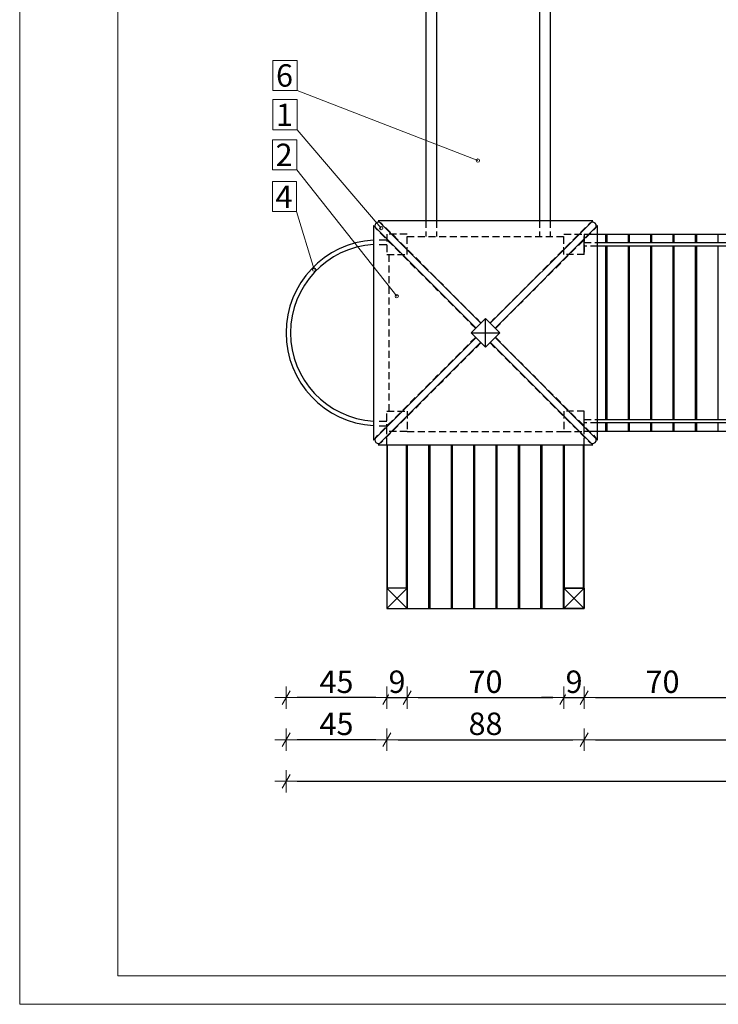
# Model space of a CAD drawing. Units: millimetres. Extents: x 46578 to 116177, y -30163 to 3468.
# Drawn here: x 87872 to 88184, y -14812 to -14372 of the extents above; entities that cross this region are included whole.
import ezdxf

# ---------------------------------------------------------------- set-up
doc = ezdxf.new("R2010")
doc.units = ezdxf.units.MM
doc.header["$LTSCALE"] = 0.05
doc.linetypes.add('GPE', pattern=[2, 1, 1])
doc.linetypes.add('HIDDENX2', pattern=[19.05, 12.7, -6.35])
for name, color, linetype in [('2D_DREW', 3, 'Continuous'), ('2D_METAL', 1, 'Continuous'), ('2D_Mmetal', 1, 'Continuous'), ('2D_PODEST', 12, 'Continuous'), ('3D_Dsklejka', 2, 'Continuous'), ('liny', 6, 'Continuous'), ('podest', 12, 'Continuous')]:
    doc.layers.add(name, color=color, linetype=linetype)
for name, color, linetype, lineweight in [('A-Opisy', 245, 'Continuous', 5), ('A-wymiar zew.', 61, 'Continuous', 5), ('Tabelka', 253, 'Continuous', 20)]:
    doc.layers.add(name, color=color, linetype=linetype, lineweight=lineweight)
doc.styles.add('agi', font='ARIAL.TTF', dxfattribs={"height": 10})
doc.styles.add('Arial Narrow', font='ARIALN.TTF', dxfattribs={"width": 0.7})
doc.dimstyles.new('DYBY 20', dxfattribs={"dimscale": 100, "dimtxt": 0.1, "dimasz": 0.05, "dimexe": 0, "dimexo": 0.3, "dimgap": 0.02, "dimtad": 1, "dimrnd": 0.5, "dimdsep": 46, "dimtxsty": 'Arial Narrow', "dimblk1": 'A', "dimblk2": 'A', "dimsah": 1, "dimcen": 0.01, "dimdle": 0.1, "dimse1": 1, "dimse2": 1, "dimclrd": 256, "dimclre": 256, "dimclrt": 256, "dimaunit": 1, "dimazin": 0, "dimtfac": 1, "dimtix": 1, "dimtmove": 2, "dimatfit": 3, "dimldrblk": 'OBLIQUE', "dimfxl": 1, "dimtolj": 1, "dimtzin": 0, "dimarcsym": 0})

# ---------------------------------------------------------------- blocks, each defined once
blk = doc.blocks.new('A')
at = {"color": 31}
for p, q in [((0, -1), (0, 1)), ((-1, 0), (1, 0)), ((-0.354, -0.612), (0.354, 0.612))]:
    blk.add_line(p, q, dxfattribs=at)
blk = doc.blocks.new('*D280')
at = {"layer": 'A-wymiar zew.', "lineweight": -2, "ltscale": 60}
blk.add_line((87996.27, -14711.95), (88536.27, -14711.95), dxfattribs=at)
at = {"layer": 'Defpoints', "color": 0, "ltscale": 60}
for p in [(87991.27, -14511.76, 0), (88541.27, -14511.76, 0), (88541.27, -14711.95)]:
    blk.add_point(p, dxfattribs=at)
at = {"layer": 'A-wymiar zew.', "lineweight": -2, "ltscale": 60, "xscale": 5, "yscale": 5, "zscale": 5, "rotation": 180}
blk.add_blockref('A', (87991.27, -14711.95), dxfattribs=at)
at = {"layer": 'A-wymiar zew.', "lineweight": -2, "ltscale": 60, "xscale": 5, "yscale": 5, "zscale": 5}
blk.add_blockref('A', (88541.27, -14711.95), dxfattribs=at)
at = {"layer": 'A-wymiar zew.', "ltscale": 60, "insert": (88266.27, -14704.84), "char_height": 10, "attachment_point": 5, "style": 'Arial Narrow', "bg_fill": 3, "box_fill_scale": 1.1, "bg_fill_color": 256, "bg_fill_true_color": 13158600, "bg_fill_transparency": 52}
blk.add_mtext('\\A1;550', dxfattribs=at)
blk = doc.blocks.new('_Oblique')
at = {"color": 0, "linetype": 'ByBlock', "lineweight": -2}
blk.add_line((-0.5, -0.5), (0.5, 0.5), dxfattribs=at)
blk = doc.blocks.new('*D281')
at = {"layer": 'A-wymiar zew.', "lineweight": -2, "ltscale": 60}
blk.add_line((88031.27, -14674.62), (87996.27, -14674.62), dxfattribs=at)
at = {"layer": 'Defpoints', "color": 0, "ltscale": 60}
for p in [(87991.27, -14511.76, 0), (88036.27, -14625.76, 0), (87991.27, -14674.62)]:
    blk.add_point(p, dxfattribs=at)
at = {"layer": 'A-wymiar zew.', "lineweight": -2, "ltscale": 60, "xscale": 5, "yscale": 5, "zscale": 5, "rotation": 180}
blk.add_blockref('A', (87991.27, -14674.62), dxfattribs=at)
at = {"layer": 'A-wymiar zew.', "lineweight": -2, "ltscale": 60, "xscale": 5, "yscale": 5, "zscale": 5}
blk.add_blockref('A', (88036.27, -14674.62), dxfattribs=at)
at = {"layer": 'A-wymiar zew.', "ltscale": 60, "insert": (88013.77, -14667.54), "char_height": 10, "attachment_point": 5, "style": 'Arial Narrow', "bg_fill": 3, "box_fill_scale": 1.1, "bg_fill_color": 256, "bg_fill_true_color": 13158600, "bg_fill_transparency": 1002}
blk.add_mtext('\\A1;45', dxfattribs=at)
blk = doc.blocks.new('*D282')
at = {"layer": 'A-wymiar zew.', "lineweight": -2, "ltscale": 60}
for p, q in [((88031.27, -14674.62), (88026.27, -14674.62)), ((88036.27, -14674.62), (88045.27, -14674.62)), ((88050.27, -14674.62), (88055.27, -14674.62))]:
    blk.add_line(p, q, dxfattribs=at)
at = {"layer": 'Defpoints', "color": 0, "ltscale": 60}
for p in [(88036.27, -14634.76, 0), (88045.27, -14634.76, 0)]:
    blk.add_point(p, dxfattribs=at)
at = {"layer": 'A-wymiar zew.', "lineweight": -2, "ltscale": 60, "xscale": 5, "yscale": 5, "zscale": 5}
blk.add_blockref('A', (88036.27, -14674.62), dxfattribs=at)
at = {"layer": 'A-wymiar zew.', "lineweight": -2, "ltscale": 60, "xscale": 5, "yscale": 5, "zscale": 5, "rotation": 180}
blk.add_blockref('A', (88045.27, -14674.62), dxfattribs=at)
at = {"layer": 'A-wymiar zew.', "ltscale": 60, "insert": (88040.77, -14667.52), "char_height": 10, "attachment_point": 5, "style": 'Arial Narrow', "bg_fill": 3, "box_fill_scale": 1.1, "bg_fill_color": 256, "bg_fill_true_color": 13158600, "bg_fill_transparency": 3012}
blk.add_mtext('\\A1;9', dxfattribs=at)
at = {"layer": 'Defpoints', "color": 0, "ltscale": 60}
blk.add_point((88045.27, -14674.62), dxfattribs=at)
blk = doc.blocks.new('*D283')
at = {"layer": 'A-wymiar zew.', "lineweight": -2, "ltscale": 60}
blk.add_line((88050.27, -14674.62), (88110.27, -14674.62), dxfattribs=at)
at = {"layer": 'Defpoints', "color": 0, "ltscale": 60}
for p in [(88045.27, -14634.76, 0), (88115.27, -14634.76, 0), (88115.27, -14674.62)]:
    blk.add_point(p, dxfattribs=at)
at = {"layer": 'A-wymiar zew.', "lineweight": -2, "ltscale": 60, "xscale": 5, "yscale": 5, "zscale": 5, "rotation": 180}
blk.add_blockref('A', (88045.27, -14674.62), dxfattribs=at)
at = {"layer": 'A-wymiar zew.', "lineweight": -2, "ltscale": 60, "xscale": 5, "yscale": 5, "zscale": 5}
blk.add_blockref('A', (88115.27, -14674.62), dxfattribs=at)
at = {"layer": 'A-wymiar zew.', "ltscale": 60, "insert": (88080.27, -14667.52), "char_height": 10, "attachment_point": 5, "style": 'Arial Narrow', "bg_fill": 3, "box_fill_scale": 1.1, "bg_fill_color": 256, "bg_fill_true_color": 13158600, "bg_fill_transparency": 282}
blk.add_mtext('\\A1;70', dxfattribs=at)
blk = doc.blocks.new('*D284')
at = {"layer": 'A-wymiar zew.', "lineweight": -2, "ltscale": 60}
for p, q in [((88110.27, -14674.62), (88105.27, -14674.62)), ((88115.27, -14674.62), (88124.27, -14674.62)), ((88129.27, -14674.62), (88134.27, -14674.62))]:
    blk.add_line(p, q, dxfattribs=at)
at = {"layer": 'Defpoints', "color": 0, "ltscale": 60}
for p in [(88115.27, -14634.76, 0), (88124.27, -14634.76, 0)]:
    blk.add_point(p, dxfattribs=at)
at = {"layer": 'A-wymiar zew.', "lineweight": -2, "ltscale": 60, "xscale": 5, "yscale": 5, "zscale": 5}
blk.add_blockref('A', (88115.27, -14674.62), dxfattribs=at)
at = {"layer": 'A-wymiar zew.', "lineweight": -2, "ltscale": 60, "xscale": 5, "yscale": 5, "zscale": 5, "rotation": 180}
blk.add_blockref('A', (88124.27, -14674.62), dxfattribs=at)
at = {"layer": 'A-wymiar zew.', "ltscale": 60, "insert": (88119.77, -14667.52), "char_height": 10, "attachment_point": 5, "style": 'Arial Narrow', "bg_fill": 3, "box_fill_scale": 1.1, "bg_fill_color": 256, "bg_fill_true_color": 13158600, "bg_fill_transparency": 42}
blk.add_mtext('\\A1;9', dxfattribs=at)
at = {"layer": 'Defpoints', "color": 0, "ltscale": 60}
blk.add_point((88124.27, -14674.62), dxfattribs=at)
blk = doc.blocks.new('*D285')
at = {"layer": 'A-wymiar zew.', "lineweight": -2, "ltscale": 60}
blk.add_line((88129.27, -14674.62), (88189.27, -14674.62), dxfattribs=at)
at = {"layer": 'Defpoints', "color": 0, "ltscale": 60}
for p in [(88194.27, -14555.76, 0), (88124.27, -14634.76, 0), (88194.27, -14674.62)]:
    blk.add_point(p, dxfattribs=at)
at = {"layer": 'A-wymiar zew.', "lineweight": -2, "ltscale": 60, "xscale": 5, "yscale": 5, "zscale": 5, "rotation": 180}
blk.add_blockref('A', (88124.27, -14674.62), dxfattribs=at)
at = {"layer": 'A-wymiar zew.', "lineweight": -2, "ltscale": 60, "xscale": 5, "yscale": 5, "zscale": 5}
blk.add_blockref('A', (88194.27, -14674.62), dxfattribs=at)
at = {"layer": 'A-wymiar zew.', "ltscale": 60, "insert": (88159.27, -14667.52), "char_height": 10, "attachment_point": 5, "style": 'Arial Narrow', "bg_fill": 3, "box_fill_scale": 1.1, "bg_fill_color": 256, "bg_fill_true_color": 13158600, "bg_fill_transparency": 2402}
blk.add_mtext('\\A1;70', dxfattribs=at)
blk = doc.blocks.new('*D291')
at = {"layer": 'A-wymiar zew.', "lineweight": -2, "ltscale": 60}
blk.add_line((88031.27, -14693.41), (87996.27, -14693.41), dxfattribs=at)
at = {"layer": 'Defpoints', "color": 0, "ltscale": 60}
for p in [(87991.27, -14511.76, 0), (88036.27, -14634.76, 0), (87991.27, -14693.41)]:
    blk.add_point(p, dxfattribs=at)
at = {"layer": 'A-wymiar zew.', "lineweight": -2, "ltscale": 60, "xscale": 5, "yscale": 5, "zscale": 5, "rotation": 180}
blk.add_blockref('A', (87991.27, -14693.41), dxfattribs=at)
at = {"layer": 'A-wymiar zew.', "lineweight": -2, "ltscale": 60, "xscale": 5, "yscale": 5, "zscale": 5}
blk.add_blockref('A', (88036.27, -14693.41), dxfattribs=at)
at = {"layer": 'A-wymiar zew.', "ltscale": 60, "insert": (88013.77, -14686.33), "char_height": 10, "attachment_point": 5, "style": 'Arial Narrow', "bg_fill": 3, "box_fill_scale": 1.1, "bg_fill_color": 256, "bg_fill_true_color": 13158600, "bg_fill_transparency": 102}
blk.add_mtext('\\A1;45', dxfattribs=at)
blk = doc.blocks.new('*D292')
at = {"layer": 'A-wymiar zew.', "lineweight": -2, "ltscale": 60}
blk.add_line((88041.27, -14693.41), (88119.27, -14693.41), dxfattribs=at)
at = {"layer": 'Defpoints', "color": 0, "ltscale": 60}
for p in [(88036.27, -14634.76, 0), (88124.27, -14634.76, 0), (88124.27, -14693.41)]:
    blk.add_point(p, dxfattribs=at)
at = {"layer": 'A-wymiar zew.', "lineweight": -2, "ltscale": 60, "xscale": 5, "yscale": 5, "zscale": 5, "rotation": 180}
blk.add_blockref('A', (88036.27, -14693.41), dxfattribs=at)
at = {"layer": 'A-wymiar zew.', "lineweight": -2, "ltscale": 60, "xscale": 5, "yscale": 5, "zscale": 5}
blk.add_blockref('A', (88124.27, -14693.41), dxfattribs=at)
at = {"layer": 'A-wymiar zew.', "ltscale": 60, "insert": (88080.27, -14686.3), "char_height": 10, "attachment_point": 5, "style": 'Arial Narrow', "bg_fill": 3, "box_fill_scale": 1.1, "bg_fill_color": 256, "bg_fill_true_color": 13158600, "bg_fill_transparency": 65535}
blk.add_mtext('\\A1;88', dxfattribs=at)
blk = doc.blocks.new('*D293')
at = {"layer": 'A-wymiar zew.', "lineweight": -2, "ltscale": 60}
blk.add_line((88129.27, -14693.41), (88448.27, -14693.41), dxfattribs=at)
at = {"layer": 'Defpoints', "color": 0, "ltscale": 60}
for p in [(88124.27, -14634.76, 0), (88453.27, -14634.76, 0), (88453.27, -14693.41)]:
    blk.add_point(p, dxfattribs=at)
at = {"layer": 'A-wymiar zew.', "lineweight": -2, "ltscale": 60, "xscale": 5, "yscale": 5, "zscale": 5, "rotation": 180}
blk.add_blockref('A', (88124.27, -14693.41), dxfattribs=at)
at = {"layer": 'A-wymiar zew.', "lineweight": -2, "ltscale": 60, "xscale": 5, "yscale": 5, "zscale": 5}
blk.add_blockref('A', (88453.27, -14693.41), dxfattribs=at)
at = {"layer": 'A-wymiar zew.', "ltscale": 60, "insert": (88288.77, -14686.3), "char_height": 10, "attachment_point": 5, "style": 'Arial Narrow', "bg_fill": 3, "box_fill_scale": 1.1, "bg_fill_color": 256, "bg_fill_true_color": 13158600, "bg_fill_transparency": 3022}
blk.add_mtext('\\A1;329', dxfattribs=at)
blk = doc.blocks.new('*D295')
at = {"layer": 'A-wymiar zew.', "lineweight": -2, "ltscale": 60}
blk.add_line((88582.4, -14248.76), (88582.4, -14462.76), dxfattribs=at)
at = {"layer": 'Defpoints', "color": 0, "ltscale": 60}
for p in [(88109.19, -14243.76, 0), (88124.27, -14467.76, 0), (88582.4, -14467.76)]:
    blk.add_point(p, dxfattribs=at)
at = {"layer": 'A-wymiar zew.', "lineweight": -2, "ltscale": 60, "xscale": 5, "yscale": 5, "zscale": 5}
for p, rotation in [((88582.4, -14243.76), 90), ((88582.4, -14467.76), 270)]:
    blk.add_blockref('A', p, dxfattribs=dict(at, rotation=rotation))
at = {"layer": 'A-wymiar zew.', "ltscale": 60, "insert": (88575.38, -14355.76), "char_height": 10, "attachment_point": 5, "rotation": 90, "style": 'Arial Narrow', "bg_fill": 3, "box_fill_scale": 1.1, "bg_fill_color": 256, "bg_fill_true_color": 13158600, "bg_fill_transparency": 582}
blk.add_mtext('\\A1;224', dxfattribs=at)
blk = doc.blocks.new('*D302')
at = {"layer": 'A-wymiar zew.', "lineweight": -2, "ltscale": 60}
blk.add_line((88603.48, -14462.76), (88603.48, -14248.76), dxfattribs=at)
at = {"layer": 'Defpoints', "color": 0, "ltscale": 60}
for p in [(88109.19, -14243.76, 0), (88603.48, -14243.76), (88541.27, -14467.76, 0)]:
    blk.add_point(p, dxfattribs=at)
at = {"layer": 'A-wymiar zew.', "lineweight": -2, "ltscale": 60, "xscale": 5, "yscale": 5, "zscale": 5}
for p, rotation in [((88603.48, -14243.76), 90), ((88603.48, -14467.76), 270)]:
    blk.add_blockref('A', p, dxfattribs=dict(at, rotation=rotation))
at = {"layer": 'A-wymiar zew.', "ltscale": 60, "insert": (88596.46, -14355.76), "char_height": 10, "attachment_point": 5, "rotation": 90, "style": 'Arial Narrow', "bg_fill": 3, "box_fill_scale": 1.1, "bg_fill_color": 256, "bg_fill_true_color": 13158600, "bg_fill_transparency": 362}
blk.add_mtext('\\A1;224', dxfattribs=at)
blk = doc.blocks.new('*D303')
at = {"layer": 'A-wymiar zew.', "lineweight": -2, "ltscale": 60}
blk.add_line((88624.57, -14248.76), (88624.57, -14638.76), dxfattribs=at)
at = {"layer": 'Defpoints', "color": 0, "ltscale": 60}
for p in [(88109.19, -14243.76, 0), (88453.27, -14643.76, 0), (88624.57, -14643.76)]:
    blk.add_point(p, dxfattribs=at)
at = {"layer": 'A-wymiar zew.', "lineweight": -2, "ltscale": 60, "xscale": 5, "yscale": 5, "zscale": 5}
for p, rotation in [((88624.57, -14243.76), 90), ((88624.57, -14643.76), 270)]:
    blk.add_blockref('A', p, dxfattribs=dict(at, rotation=rotation))
at = {"layer": 'A-wymiar zew.', "ltscale": 60, "insert": (88617.46, -14443.76), "char_height": 10, "attachment_point": 5, "rotation": 90, "style": 'Arial Narrow', "bg_fill": 3, "box_fill_scale": 1.1, "bg_fill_color": 256, "bg_fill_true_color": 13158600, "bg_fill_transparency": 1332}
blk.add_mtext('\\A1;400', dxfattribs=at)

msp = doc.modelspace()

# ---------------------------------------------------------------- linework, layer by layer
at = {"layer": '2D_DREW', "ltscale": 60}
for p, q in [((88080.266, -14518.124, 0), (88080.266, -14505.396, 0)), ((88073.902, -14511.76, 0), (88086.63, -14511.76, 0)), ((88036.266, -14625.76, 0), (88045.266, -14634.76, 0)), ((88036.266, -14634.76, 0), (88045.266, -14625.76, 0)), ((88115.266, -14625.76, 0), (88124.266, -14634.76, 0)), ((88115.266, -14634.76, 0), (88124.266, -14625.76, 0))]:
    msp.add_line(p, q, dxfattribs=at)
at = {"layer": '2D_DREW', "linetype": 'HIDDENX2', "ltscale": 5, "elevation": 0}
for points in [[(88045.266, -14467.76), (88036.266, -14467.76), (88036.266, -14476.76), (88045.266, -14476.76), (88045.266, -14467.76)], [(88115.266, -14467.76), (88124.266, -14467.76), (88124.266, -14476.76), (88115.266, -14476.76), (88115.266, -14467.76)], [(88045.266, -14555.76), (88036.266, -14555.76), (88036.266, -14546.76), (88045.266, -14546.76), (88045.266, -14555.76)], [(88115.266, -14555.76), (88124.266, -14555.76), (88124.266, -14546.76), (88115.266, -14546.76), (88115.266, -14555.76)]]:
    msp.add_lwpolyline(points, dxfattribs=at)
at = {"layer": '2D_DREW', "ltscale": 5, "elevation": 0}
msp.add_lwpolyline([(88086.63, -14511.76), (88080.266, -14518.124), (88073.902, -14511.76), (88080.266, -14505.396), (88086.63, -14511.76)], dxfattribs=at)
at = {"layer": '2D_DREW', "elevation": 0}
for points in [[(88045.266, -14625.76), (88036.266, -14625.76), (88036.266, -14634.76), (88045.266, -14634.76), (88045.266, -14625.76)], [(88124.266, -14625.76), (88115.266, -14625.76), (88115.266, -14634.76), (88124.266, -14634.76), (88124.266, -14625.76)], [(88115.266, -14625.76), (88124.266, -14625.76), (88124.266, -14634.76), (88115.266, -14634.76), (88115.266, -14625.76)]]:
    msp.add_lwpolyline(points, dxfattribs=at)
at = {"layer": '2D_METAL'}
for p, q in [((88053.587, -14243.76, 0), (88053.587, -14461.76, 0)), ((88058.387, -14243.76, 0), (88058.387, -14461.76, 0)), ((88104.387, -14243.76, 0), (88104.387, -14461.76, 0)), ((88109.187, -14243.76, 0), (88109.187, -14461.76, 0))]:
    msp.add_line(p, q, dxfattribs=at)
at = {"layer": '2D_METAL', "linetype": 'HIDDENX2', "ltscale": 5}
for p, q in [((88075.882, -14509.78, 0), (88031.326, -14465.225, 0)), ((88078.286, -14507.376, 0), (88033.731, -14462.821, 0)), ((88053.587, -14461.76, 0), (88053.587, -14468.76, 0)), ((88058.387, -14461.76, 0), (88058.387, -14468.76, 0)), ((88082.246, -14507.376, 0), (88126.801, -14462.821, 0)), ((88084.65, -14509.78, 0), (88129.205, -14465.225, 0)), ((88104.387, -14461.76, 0), (88104.387, -14468.76, 0)), ((88109.187, -14461.76, 0), (88109.187, -14468.76, 0)), ((88075.882, -14513.74, 0), (88031.326, -14558.295, 0)), ((88084.65, -14513.74, 0), (88129.205, -14558.295, 0)), ((88078.286, -14516.144, 0), (88033.731, -14560.7, 0)), ((88082.246, -14516.144, 0), (88126.801, -14560.7, 0)), ((88036.266, -14561.76, 0), (88036.266, -14555.76, 0)), ((88124.266, -14561.76, 0), (88124.266, -14555.76, 0))]:
    msp.add_line(p, q, dxfattribs=at)
at = {"layer": '2D_METAL', "ltscale": 60}
for centre, start, end in [((88032.528, -14464.023, 0), 45, 225), ((88128.003, -14464.023, 0), 315, 135), ((88032.528, -14559.497, 0), 135, 315), ((88128.003, -14559.497, 0), 225, 45)]:
    msp.add_arc(centre, 1.7, start, end, dxfattribs=at)
at = {"layer": '2D_Mmetal', "ltscale": 60}
for p, q in [((88032.766, -14470.26, 0), (88036.266, -14470.26, 0)), ((88032.766, -14553.26, 0), (88036.266, -14553.26, 0))]:
    msp.add_line(p, q, dxfattribs=at)
at = {"layer": '2D_Mmetal'}
msp.add_arc((88032.766, -14511.76, 0), 41.5, 93.45364, 266.54636, dxfattribs=at)
at = {"layer": '2D_PODEST', "ltscale": 60}
for p, q in [((88032.766, -14472.26, 0), (88036.266, -14472.26, 0)), ((88032.766, -14551.26, 0), (88036.266, -14551.26, 0))]:
    msp.add_line(p, q, dxfattribs=at)
at = {"layer": '2D_PODEST'}
msp.add_arc((88032.766, -14511.76, 0), 39.5, 93.62874, 266.37126, dxfattribs=at)
at = {"layer": '3D_Dsklejka', "linetype": 'HIDDENX2', "ltscale": 5, "elevation": 0}
for points in [[(88130.266, -14473.01), (88124.266, -14473.01), (88124.266, -14471.51), (88130.266, -14471.51)], [(88130.266, -14552.01), (88124.266, -14552.01), (88124.266, -14550.51), (88130.266, -14550.51)]]:
    msp.add_lwpolyline(points, dxfattribs=at)
at = {"layer": '3D_Dsklejka', "elevation": 0}
for points in [[(88130.266, -14471.51), (88194.266, -14471.51), (88194.266, -14473.01), (88130.266, -14473.01)], [(88130.266, -14550.51), (88194.266, -14550.51), (88194.266, -14552.01), (88130.266, -14552.01)]]:
    msp.add_lwpolyline(points, dxfattribs=at)
at = {"layer": 'A-Opisy', "linetype": 'Continuous', "ltscale": 2}
for p, q in [((87996.211, -14403.53), (88076.839, -14434.846)), ((87996.205, -14421.086, -110.889), (88033.733, -14464.992)), ((87996.012, -14438.971, -110.889), (88040.626, -14495.411)), ((87995.969, -14457.649), (88003.77, -14483.538))]:
    msp.add_line(p, q, dxfattribs=at)
at = {"layer": 'A-Opisy', "ltscale": 60}
for points in [[(87985.379, -14390.116), (87996.211, -14390.116), (87996.211, -14403.53), (87985.379, -14403.53)], [(87985.137, -14444.234), (87995.969, -14444.234), (87995.969, -14457.649), (87985.137, -14457.649)]]:
    msp.add_lwpolyline(points, close=True, dxfattribs=at)
at = {"layer": 'A-Opisy', "ltscale": 60, "elevation": -110.889}
for points in [[(87985.373, -14407.672), (87996.205, -14407.672), (87996.205, -14421.086), (87985.373, -14421.086)], [(87985.181, -14425.557), (87996.012, -14425.557), (87996.012, -14438.971), (87985.181, -14438.971)]]:
    msp.add_lwpolyline(points, close=True, dxfattribs=at)
at = {"layer": 'A-Opisy', "linetype": 'Continuous', "ltscale": 2}
for centre in [(88076.839, -14434.846), (88033.733, -14464.992), (88003.77, -14483.538), (88040.626, -14495.411)]:
    msp.add_circle(centre, 0.734, dxfattribs=at)
at = {"layer": 'liny'}
for p, q in [((88030.266, -14463.882, 0), (88076.023, -14509.639, 0)), ((88032.387, -14461.76, 0), (88078.144, -14507.518, 0)), ((88128.144, -14461.76, 0), (88082.387, -14507.518, 0)), ((88130.266, -14463.882, 0), (88084.508, -14509.639, 0)), ((88076.023, -14513.882, 0), (88030.266, -14559.639, 0)), ((88084.508, -14513.882, 0), (88130.266, -14559.639, 0)), ((88078.144, -14516.003, 0), (88032.387, -14561.76, 0)), ((88082.387, -14516.003, 0), (88128.144, -14561.76, 0))]:
    msp.add_line(p, q, dxfattribs=at)
at = {"layer": 'liny', "elevation": 0}
for points in [[(88030.266, -14463.882), (88030.266, -14559.639)], [(88128.144, -14461.76), (88032.387, -14461.76)], [(88130.266, -14559.639), (88130.266, -14463.882)], [(88032.387, -14561.76), (88128.144, -14561.76)]]:
    msp.add_lwpolyline(points, dxfattribs=at)
at = {"layer": 'podest', "linetype": 'HIDDENX2', "ltscale": 5}
for p, q in [((88045.266, -14468.76, 0), (88115.266, -14468.76, 0)), ((88037.266, -14546.76, 0), (88037.266, -14476.76, 0))]:
    msp.add_line(p, q, dxfattribs=at)
at = {"layer": 'podest'}
for p, q in [((88124.266, -14467.76, 0), (88194.266, -14467.76, 0)), ((88124.266, -14476.76, 0), (88124.266, -14468.76, 0))]:
    msp.add_line(p, q, dxfattribs=at)
at = {"layer": 'podest', "ltscale": 60}
for p, q in [((88134.015, -14471.51, -1342.997), (88134.015, -14467.76, -1342.997)), ((88134.515, -14471.51, -1342.997), (88134.515, -14467.76, -1342.997)), ((88144.015, -14471.51, -1342.997), (88144.015, -14467.76, -1342.997)), ((88144.515, -14471.51, -1342.997), (88144.515, -14467.76, -1342.997)), ((88154.015, -14471.51, -1342.997), (88154.015, -14467.76, -1342.997)), ((88154.515, -14471.51, -1342.997), (88154.515, -14467.76, -1342.997)), ((88164.015, -14471.51, -1342.997), (88164.015, -14467.76, -1342.997)), ((88164.515, -14471.51, -1342.997), (88164.515, -14467.76, -1342.997)), ((88174.015, -14471.51, -1342.997), (88174.015, -14467.76, -1342.997)), ((88174.515, -14471.51, -1342.997), (88174.515, -14467.76, -1342.997)), ((88184.015, -14471.51, -1342.997), (88184.015, -14467.76, -1342.997)), ((88134.015, -14550.51, -1342.997), (88134.015, -14473.01, -1342.997)), ((88134.515, -14550.51, -1342.997), (88134.515, -14473.01, -1342.997)), ((88144.015, -14550.51, -1342.997), (88144.015, -14473.01, -1342.997)), ((88144.515, -14550.51, -1342.997), (88144.515, -14473.01, -1342.997)), ((88154.015, -14550.51, -1342.997), (88154.015, -14473.01, -1342.997)), ((88154.515, -14550.51, -1342.997), (88154.515, -14473.01, -1342.997)), ((88164.015, -14550.51, -1342.997), (88164.015, -14473.01, -1342.997)), ((88164.515, -14550.51, -1342.997), (88164.515, -14473.01, -1342.997)), ((88174.015, -14550.51, -1342.997), (88174.015, -14473.01, -1342.997)), ((88174.515, -14550.51, -1342.997), (88174.515, -14473.01, -1342.997)), ((88184.015, -14550.51, -1342.997), (88184.015, -14473.01, -1342.997)), ((88134.015, -14555.76, -1342.997), (88134.015, -14552.01, -1342.997)), ((88134.515, -14555.76, -1342.997), (88134.515, -14552.01, -1342.997)), ((88144.015, -14555.76, -1342.997), (88144.015, -14552.01, -1342.997)), ((88144.515, -14555.76, -1342.997), (88144.515, -14552.01, -1342.997)), ((88154.015, -14555.76, -1342.997), (88154.015, -14552.01, -1342.997)), ((88154.515, -14555.76, -1342.997), (88154.515, -14552.01, -1342.997)), ((88164.015, -14555.76, -1342.997), (88164.015, -14552.01, -1342.997)), ((88164.515, -14555.76, -1342.997), (88164.515, -14552.01, -1342.997)), ((88174.015, -14555.76, -1342.997), (88174.015, -14552.01, -1342.997)), ((88174.515, -14555.76, -1342.997), (88174.515, -14552.01, -1342.997)), ((88184.015, -14555.76, -1342.997), (88184.015, -14552.01, -1342.997)), ((88036.516, -14625.76, 0), (88036.516, -14561.76, 0)), ((88045.016, -14625.76, 0), (88045.016, -14561.76, 0)), ((88045.515, -14634.76, 0), (88045.515, -14561.76, 0)), ((88055.015, -14634.76, 0), (88055.015, -14561.76, 0)), ((88065.015, -14634.76, 0), (88065.015, -14561.76, 0)), ((88065.515, -14634.76, 0), (88065.515, -14561.76, 0)), ((88075.015, -14634.76, 0), (88075.015, -14561.76, 0)), ((88075.515, -14634.76, 0), (88075.515, -14561.76, 0)), ((88085.515, -14634.76, 0), (88085.515, -14561.76, 0)), ((88095.515, -14634.76, 0), (88095.515, -14561.76, 0)), ((88105.515, -14634.76, 0), (88105.515, -14561.76, 0)), ((88115.015, -14634.76, 0), (88115.015, -14561.76, 0)), ((88115.515, -14625.76, 0), (88115.515, -14561.76, 0)), ((88124.015, -14625.76, 0), (88124.015, -14561.76, 0))]:
    msp.add_line(p, q, dxfattribs=at)
at = {"layer": 'podest', "ltscale": 60, "extrusion": (-1.69048e-16, -0.833732, 0.55217)}
for p, q in [((88055.515, -14634.76, 0), (88055.515, -14561.76, 0)), ((88105.015, -14634.76, 0), (88105.015, -14561.76, 0))]:
    msp.add_line(p, q, dxfattribs=at)
at = {"layer": 'podest', "ltscale": 60, "extrusion": (-1.69005e-16, -0.833823, 0.552031)}
for p, q in [((88085.015, -14634.76, 0), (88085.015, -14561.76, 0)), ((88095.015, -14634.76, 0), (88095.015, -14561.76, 0))]:
    msp.add_line(p, q, dxfattribs=at)
at = {"layer": 'podest', "elevation": 0}
for points in [[(88462.266, -14555.76), (88462.266, -14546.76), (88453.266, -14546.76), (88453.266, -14555.76), (88203.266, -14555.76), (88203.266, -14546.76), (88194.266, -14546.76), (88194.266, -14555.76), (88124.266, -14555.76), (88124.266, -14546.76)], [(88036.266, -14561.76), (88036.266, -14625.76)], [(88124.266, -14625.76), (88124.266, -14561.76)], [(88045.266, -14634.76), (88115.266, -14634.76)]]:
    msp.add_lwpolyline(points, dxfattribs=at)
at = {"layer": 'podest', "linetype": 'HIDDENX2', "ltscale": 5, "elevation": 0}
msp.add_lwpolyline([(88045.266, -14555.76), (88115.266, -14555.76)], dxfattribs=at)
at = {"layer": 'Tabelka'}
msp.add_line((87872.399, -14811.529), (87872.399, -14089.029), dxfattribs=at)
at = {"layer": 'Tabelka', "linetype": 'GPE', "ltscale": 0.4}
for p, q in [((87916.149, -14101.992), (87916.149, -14798.841)), ((87916.149, -14798.841), (88910.198, -14798.841)), ((87872.399, -14811.529), (88922.399, -14811.529))]:
    msp.add_line(p, q, dxfattribs=at)

# ---------------------------------------------------------------- texts
at = {"layer": 'A-Opisy', "linetype": 'Continuous', "char_height": 10, "width": 134.34222, "attachment_point": 2, "line_spacing_factor": 0.95226, "style": 'agi'}
for s, insert in [('{\\fArial Narrow|b0|i0|c238|p34;6}', (87990.566, -14391.876)), ('{\\fArial Narrow|b0|i0|c238|p34;1}', (87990.56, -14409.432, -110.889)), ('{\\fArial Narrow|b0|i0|c238|p34;2}', (87990.368, -14427.317, -110.889)), ('{\\fArial Narrow|b0|i0|c238|p34;4}', (87990.324, -14445.995))]:
    msp.add_mtext(s, dxfattribs=dict(at, insert=insert))

# ---------------------------------------------------------------- next in the draw order: dimensions: what is measured, and where the dimension line sits
at = {"layer": 'A-wymiar zew.', "ltscale": 60}
dim = msp.add_linear_dim(base=(88582.397, -14467.76), p1=(88109.187, -14243.76, 0), p2=(88124.266, -14467.76, 0), angle=90, dimstyle='DYBY 20', override={"dimtfill": 1, "dimtfillclr": 256, "dimarcsym": 2}, dxfattribs=at)
dim.commit()
dim.dimension.update_dxf_attribs({"geometry": '*D295', "text_midpoint": (88575.377, -14355.76)})
dim = msp.add_linear_dim(base=(88541.266, -14711.947), p1=(87991.266, -14511.76, 0), p2=(88541.266, -14511.76, 0), dimstyle='DYBY 20', override={"dimtfill": 1, "dimtfillclr": 256, "dimarcsym": 2}, dxfattribs=at)
dim.commit()
dim.dimension.update_dxf_attribs({"geometry": '*D280', "text_midpoint": (88266.266, -14704.841)})

# ---------------------------------------------------------------- next in the draw order: dimensions: what is measured, and where the dimension line sits
dim = msp.add_linear_dim(base=(88603.477, -14243.76), p1=(88541.266, -14467.76, 0), p2=(88109.187, -14243.76, 0), angle=90, dimstyle='DYBY 20', override={"dimtfill": 1, "dimtfillclr": 256, "dimarcsym": 2}, dxfattribs=at)
dim.commit()
dim.dimension.update_dxf_attribs({"geometry": '*D302', "text_midpoint": (88596.457, -14355.76)})
dim = msp.add_linear_dim(base=(87991.266, -14674.625), p1=(88036.266, -14625.76, 0), p2=(87991.266, -14511.76, 0), dimstyle='DYBY 20', override={"dimtfill": 1, "dimtfillclr": 256, "dimarcsym": 2}, dxfattribs=at)
dim.commit()
dim.dimension.update_dxf_attribs({"geometry": '*D281', "text_midpoint": (88013.766, -14667.54)})

# ---------------------------------------------------------------- next in the draw order: dimensions: what is measured, and where the dimension line sits
dim = msp.add_linear_dim(base=(88045.266, -14674.625), p1=(88036.266, -14634.76, 0), p2=(88045.266, -14634.76, 0), dimstyle='DYBY 20', override={"dimtfill": 1, "dimtfillclr": 256, "dimarcsym": 2}, dxfattribs=at)
dim.commit()
dim.dimension.update_dxf_attribs({"geometry": '*D282', "text_midpoint": (88040.766, -14667.519)})

# ---------------------------------------------------------------- next in the draw order: dimensions: what is measured, and where the dimension line sits
dim = msp.add_linear_dim(base=(88115.266, -14674.625), p1=(88045.266, -14634.76, 0), p2=(88115.266, -14634.76, 0), dimstyle='DYBY 20', override={"dimtfill": 1, "dimtfillclr": 256, "dimarcsym": 2}, dxfattribs=at)
dim.commit()
dim.dimension.update_dxf_attribs({"geometry": '*D283', "text_midpoint": (88080.266, -14667.519)})

# ---------------------------------------------------------------- next in the draw order: dimensions: what is measured, and where the dimension line sits
for base, p1, p2, picture, middle in [((87991.266, -14693.411), (88036.266, -14634.76, 0), (87991.266, -14511.76, 0), '*D291', (88013.766, -14686.325)), ((88124.266, -14674.625), (88115.266, -14634.76, 0), (88124.266, -14634.76, 0), '*D284', (88119.766, -14667.519))]:
    dim = msp.add_linear_dim(base=base, p1=p1, p2=p2, dimstyle='DYBY 20', override={"dimtfill": 1, "dimtfillclr": 256, "dimarcsym": 2}, dxfattribs=at)
    dim.commit()
    dim.dimension.update_dxf_attribs({"geometry": picture, "text_midpoint": middle})

# ---------------------------------------------------------------- next in the draw order: dimensions: what is measured, and where the dimension line sits
dim = msp.add_linear_dim(base=(88194.266, -14674.625), p1=(88124.266, -14634.76, 0), p2=(88194.266, -14555.76, 0), dimstyle='DYBY 20', override={"dimtfill": 1, "dimtfillclr": 256, "dimarcsym": 2}, dxfattribs=at)
dim.commit()
dim.dimension.update_dxf_attribs({"geometry": '*D285', "text_midpoint": (88159.266, -14667.519)})

# ---------------------------------------------------------------- next in the draw order: dimensions: what is measured, and where the dimension line sits
dim = msp.add_linear_dim(base=(88124.266, -14693.411), p1=(88036.266, -14634.76, 0), p2=(88124.266, -14634.76, 0), dimstyle='DYBY 20', override={"dimtfill": 1, "dimtfillclr": 256, "dimarcsym": 2}, dxfattribs=at)
dim.commit()
dim.dimension.update_dxf_attribs({"geometry": '*D292', "text_midpoint": (88080.266, -14686.305)})

# ---------------------------------------------------------------- next in the draw order: dimensions: what is measured, and where the dimension line sits
dim = msp.add_linear_dim(base=(88453.266, -14693.411), p1=(88124.266, -14634.76, 0), p2=(88453.266, -14634.76, 0), dimstyle='DYBY 20', override={"dimtfill": 1, "dimtfillclr": 256, "dimarcsym": 2}, dxfattribs=at)
dim.commit()
dim.dimension.update_dxf_attribs({"geometry": '*D293', "text_midpoint": (88288.766, -14686.305)})

# ---------------------------------------------------------------- next in the draw order: dimensions: what is measured, and where the dimension line sits
dim = msp.add_linear_dim(base=(88624.57, -14643.76), p1=(88109.187, -14243.76, 0), p2=(88453.266, -14643.76, 0), angle=90, dimstyle='DYBY 20', override={"dimtfill": 1, "dimtfillclr": 256, "dimarcsym": 2}, dxfattribs=at)
dim.commit()
dim.dimension.update_dxf_attribs({"geometry": '*D303', "text_midpoint": (88617.465, -14443.76)})

doc.saveas('drawing.dxf')
